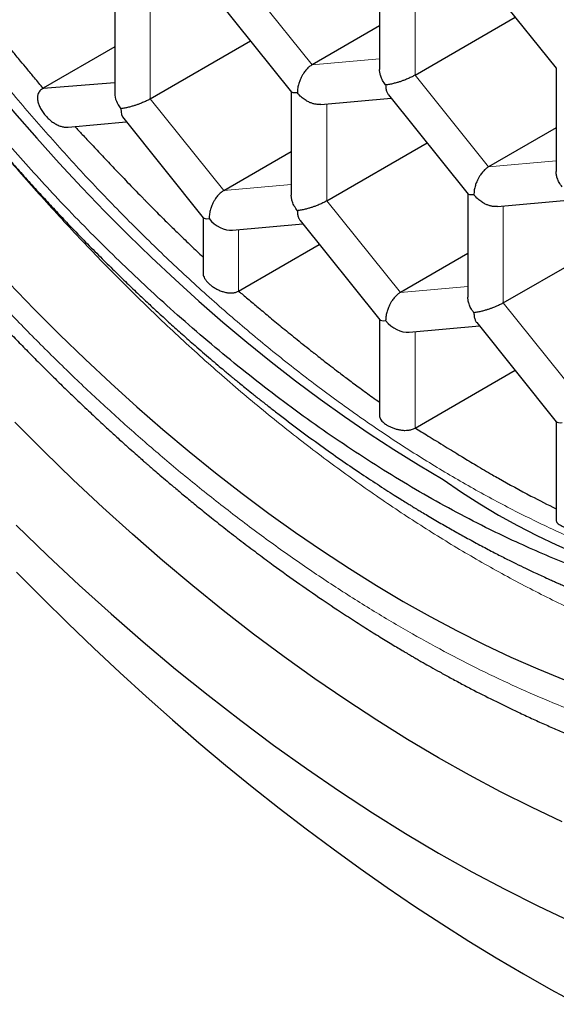
# Model space of a CAD drawing. Units: millimetres. Extents: x 8 to 568, y 12 to 427.
# Drawn here: x 436 to 439, y 93 to 98 of the extents above; entities that cross this region are included whole.
import ezdxf

# ---------------------------------------------------------------- set-up
doc = ezdxf.new("R2010")
doc.units = ezdxf.units.MM

msp = doc.modelspace()

# ---------------------------------------------------------------- linework, layer by layer
at = {"color": 8, "linetype": 'Continuous', "lineweight": 0}
for p, q in [((437.3027, 98.7619), (437.7447, 98.2122)), ((438.3634, 98.7313), (438.3634, 98.1496)), ((436.7724, 98.589), (436.7724, 98.0074)), ((437.7447, 98.2122), (438.15, 98.2484)), ((438.3634, 98.1496), (438.8053, 97.5999)), ((436.7724, 98.0074), (437.2143, 97.4576)), ((437.8331, 97.9767), (437.8331, 97.3951)), ((438.8053, 97.5999), (439.2107, 97.6361)), ((437.2143, 97.4576), (437.6197, 97.4938)), ((437.8331, 97.3951), (438.275, 96.8453)), ((438.8937, 97.3644), (438.8937, 96.7828)), ((437.3027, 96.8536), (437.3027, 97.2221)), ((438.275, 96.8453), (438.6803, 96.8815)), ((438.8937, 96.7828), (439.3357, 96.233)), ((438.3634, 96.0311), (438.3634, 96.6098))]:
    msp.add_line(p, q, dxfattribs=at)
at = {"color": 7, "linetype": 'Continuous', "lineweight": 30}
for p, q in [((438.15, 98.8049), (438.15, 98.1834)), ((438.7339, 98.7856), (439.212, 98.1908)), ((436.559, 98.6626), (436.559, 98.0411)), ((437.1431, 98.6432), (437.6211, 98.0486)), ((438.3634, 98.1496), (438.9657, 98.4973)), ((438.15, 98.4462), (437.7447, 98.2122)), ((436.7724, 98.0074), (437.3747, 98.3551)), ((436.559, 98.3188), (436.1296, 98.0708)), ((439.2107, 98.1925), (439.2107, 97.5711)), ((436.1296, 98.0708), (436.559, 98.1064)), ((437.6197, 98.0503), (437.6197, 97.4288)), ((437.7972, 97.9735), (438.2195, 98.0113)), ((438.2036, 98.031), (438.6817, 97.4363)), ((436.6127, 97.8887), (437.0908, 97.2939)), ((436.2785, 97.8377), (436.6285, 97.869)), ((439.2107, 97.8338), (438.8053, 97.5999)), ((437.8331, 97.3951), (438.4353, 97.7427)), ((437.2143, 97.4576), (437.6197, 97.6916)), ((438.6803, 97.438), (438.6803, 96.8165)), ((438.8579, 97.3612), (439.2802, 97.399)), ((437.0893, 97.2957), (437.0893, 96.9623)), ((437.267, 97.2189), (437.6892, 97.2567)), ((437.6733, 97.2765), (438.1515, 96.6816)), ((437.3027, 96.8537), (437.788, 97.1338)), ((438.8937, 96.7828), (439.496, 97.1304)), ((438.6803, 97.0793), (438.275, 96.8453)), ((438.15, 96.6834), (438.15, 96.1056)), ((438.3276, 96.6066), (438.7498, 96.6444)), ((438.7339, 96.6642), (439.2121, 96.0693)), ((438.3634, 96.0315), (438.9639, 96.3781)), ((439.2107, 96.0711), (439.2107, 95.4801))]:
    msp.add_line(p, q, dxfattribs=at)
at = {"color": 7, "linetype": 'Continuous', "lineweight": 30, "flags": 128}
for points in [[(435.4427, 98.5635), (435.5683, 98.3994), (435.696, 98.238), (435.8256, 98.0794), (435.957, 97.9236), (436.0903, 97.7708), (436.2252, 97.6211), (436.3617, 97.4746), (436.4997, 97.3314), (436.639, 97.1915), (436.7797, 97.0552), (436.9216, 96.9224), (437.0646, 96.7933), (437.2085, 96.668), (437.3534, 96.5465), (437.4991, 96.4289), (437.6455, 96.3153), (437.7926, 96.2058), (437.9401, 96.1005), (438.088, 95.9994), (438.2362, 95.9026), (438.3847, 95.8102), (438.5332, 95.7222)], [(435.9249, 96.9021), (436.0754, 96.7459), (436.2274, 96.5934), (436.3807, 96.4448), (436.5354, 96.3), (436.6913, 96.1592), (436.8483, 96.0226), (437.0063, 95.8901), (437.1652, 95.7619), (437.3248, 95.638), (437.4851, 95.5187), (437.6459, 95.4038), (437.8072, 95.2936), (437.9689, 95.1881), (438.1307, 95.0873), (438.2927, 94.9913), (438.4546, 94.9003), (438.6165, 94.8142), (438.7781, 94.7331), (438.9394, 94.6571), (439.1003, 94.5862), (439.2606, 94.5205)], [(439.2476, 93.6684), (439.0624, 93.7557), (438.8767, 93.8488), (438.6908, 93.9477), (438.5048, 94.0523), (438.3188, 94.1625), (438.1329, 94.2782), (437.9472, 94.3995), (437.762, 94.5261), (437.5772, 94.658), (437.3931, 94.7951), (437.2098, 94.9373), (437.0273, 95.0846), (436.8458, 95.2367), (436.6655, 95.3937), (436.4865, 95.5554), (436.3088, 95.7217), (436.1326, 95.8924), (435.9581, 96.0675)], [(435.9674, 95.449), (436.1558, 95.2664), (436.3459, 95.0885), (436.5374, 94.9156), (436.7303, 94.7476), (436.9244, 94.5849), (437.1196, 94.4274), (437.3157, 94.2752), (437.5126, 94.1286), (437.7102, 93.9875), (437.9084, 93.8521), (438.107, 93.7224), (438.3058, 93.5986), (438.5048, 93.4807), (438.7038, 93.3688), (438.9026, 93.2631), (439.1012, 93.1635), (439.2994, 93.0701)], [(435.9687, 95.1666), (436.1223, 95.0116), (436.277, 94.8595), (436.4327, 94.7102), (436.5894, 94.5639), (436.747, 94.4205), (436.9055, 94.2802), (437.0647, 94.1429), (437.2247, 94.0088), (437.3853, 93.8779), (437.5465, 93.7503), (437.7083, 93.6259), (437.8706, 93.5049), (438.0333, 93.3872), (438.1964, 93.273), (438.3598, 93.1622), (438.5234, 93.055), (438.6872, 92.9513), (438.8511, 92.8511), (439.0151, 92.7546), (439.1791, 92.6618), (439.343, 92.5726)]]:
    msp.add_lwpolyline(points, dxfattribs=at)
at = {"color": 7, "linetype": 'Continuous', "lineweight": 30}
msp.add_arc((440.8956, 99.0387), 4.0719, 234.5373, 292.81376, dxfattribs=at)
for centre, major_axis, ratio, start_param, end_param in [((436.684, 97.9995), (0.1054, -0.0964), 0.697875, 3.709669, 4.495068), ((436.684, 97.9995), (0.0531, 0.1249), 0.565758, 2.21559, 2.847554), ((437.2143, 97.3397), (0.1246, 0.0439), 0.218312, 3.21831, 3.850273), ((437.2143, 97.3397), (0.1054, -0.0964), 0.697875, 4.495068, 5.715109), ((438.275, 96.7274), (0.1246, 0.0439), 0.218312, 3.21831, 3.850273), ((438.275, 96.7274), (0.1054, -0.0964), 0.697875, 4.495068, 5.715109), ((439.3357, 96.1151), (0.1246, 0.0439), 0.218312, 3.21831, 3.850273)]:
    msp.add_ellipse(centre, major_axis=major_axis, ratio=ratio, start_param=start_param, end_param=end_param, dxfattribs=at)
for points, knots in [([(431.8469, 105.9527), (431.8473, 105.893), (431.8481, 105.7769), (431.8533, 105.6051), (431.8611, 105.4416), (431.871, 105.2864), (431.8825, 105.1408), (431.8951, 105.0047), (431.9084, 104.8784), (431.9222, 104.7611), (431.9356, 104.6563), (431.9483, 104.5635), (431.9601, 104.4823), (431.9713, 104.4085), (431.982, 104.3407), (431.9926, 104.2766), (432.0033, 104.2136), (432.0142, 104.1511), (432.0305, 104.0611), (432.0528, 103.9443), (432.0818, 103.8011), (432.1125, 103.6586), (432.1457, 103.5129), (432.1824, 103.36), (432.2228, 103.2009), (432.2669, 103.0357), (432.315, 102.8647), (432.368, 102.6857), (432.4258, 102.4998), (432.4877, 102.3104), (432.5525, 102.1212), (432.6193, 101.9345), (432.7008, 101.7162), (432.7984, 101.4677), (432.9137, 101.1907), (433.0323, 100.9208), (433.155, 100.6553), (433.2826, 100.3923), (433.4158, 100.1303), (433.554, 99.8703), (433.6972, 99.6128), (433.8443, 99.3594), (433.9954, 99.1099), (434.1508, 98.8635), (434.3118, 98.6183), (434.4703, 98.3867), (434.6251, 98.1686), (434.7756, 97.9638), (434.9303, 97.7606), (435.0897, 97.5582), (435.2547, 97.3561), (435.4191, 97.162), (435.5824, 96.9759), (435.744, 96.7978), (435.8762, 96.657), (435.9771, 96.5523), (436.0449, 96.4829), (436.1134, 96.4138), (436.1825, 96.3451), (436.2505, 96.2786), (436.3232, 96.2084), (436.3979, 96.1374), (436.4731, 96.0672), (436.5398, 96.0058), (436.598, 95.9531), (436.6475, 95.9087), (436.6883, 95.8726), (436.7188, 95.8457), (436.7401, 95.8271), (436.7565, 95.8128), (436.7747, 95.7971), (436.7998, 95.7754), (436.8337, 95.7463), (436.8768, 95.7095), (436.9283, 95.6662), (436.9879, 95.6165), (437.0557, 95.5608), (437.132, 95.4992), (437.2167, 95.432), (437.3069, 95.362), (437.3991, 95.292), (437.5138, 95.2068), (437.6488, 95.1097), (437.8023, 95.0036), (437.9183, 94.9265), (437.9984, 94.8746), (438.0446, 94.8451), (438.0891, 94.817), (438.1319, 94.7903), (438.1732, 94.7649), (438.2128, 94.7408), (438.2501, 94.7183), (438.2817, 94.6995), (438.3056, 94.6853), (438.321, 94.6762), (438.3332, 94.6691), (438.3464, 94.6614), (438.364, 94.6512), (438.3866, 94.6381), (438.4183, 94.62), (438.4604, 94.5961), (438.5144, 94.5659), (438.577, 94.5316), (438.6452, 94.495), (438.7377, 94.4465), (438.8502, 94.3896), (438.9657, 94.3338), (439.0622, 94.289), (439.1405, 94.2538), (439.2166, 94.2206), (439.2837, 94.1921), (439.3403, 94.1688), (439.3851, 94.1507), (439.4233, 94.1356), (439.4581, 94.122), (439.4926, 94.1087), (439.5311, 94.0942), (439.5751, 94.0779), (439.6262, 94.0594), (439.6848, 94.0387), (439.7445, 94.0184), (439.803, 93.9991), (439.8579, 93.9816), (439.9134, 93.9644), (439.9695, 93.9476), (440.0262, 93.9313), (440.0827, 93.9155), (440.1311, 93.9026), (440.1692, 93.8927), (440.1954, 93.8861), (440.2159, 93.881), (440.2319, 93.8771), (440.2459, 93.8736), (440.2604, 93.8702), (440.2765, 93.8663), (440.3039, 93.8599), (440.3452, 93.8505), (440.4027, 93.838), (440.4691, 93.8243), (440.5439, 93.81), (440.6266, 93.7955), (440.706, 93.7829), (440.7806, 93.7722), (440.8489, 93.7634), (440.9194, 93.7553), (440.9892, 93.7484), (441.0614, 93.7423), (441.1335, 93.7373), (441.2046, 93.7336), (441.2855, 93.7305), (441.3793, 93.7288), (441.4895, 93.7295), (441.5843, 93.7326), (441.6638, 93.7369), (441.7281, 93.7413), (441.794, 93.747), (441.8602, 93.7538), (441.9175, 93.7606), (441.9646, 93.7669), (442.002, 93.7723), (442.039, 93.778), (442.078, 93.7843), (442.1207, 93.7918), (442.1691, 93.8008), (442.2205, 93.8112), (442.273, 93.8226), (442.3228, 93.8341), (442.3697, 93.8457), (442.4124, 93.8568), (442.4503, 93.8671), (442.483, 93.8764), (442.5113, 93.8847), (442.5384, 93.8929), (442.5674, 93.9019), (442.6012, 93.9127), (442.64, 93.9256), (442.6843, 93.941), (442.7276, 93.9567), (442.7687, 93.9722), (442.805, 93.9863), (442.8394, 94.0002), (442.8695, 94.0127), (442.8945, 94.0234), (442.917, 94.0332), (442.9404, 94.0435), (442.9683, 94.0561), (443.0012, 94.0714), (443.0386, 94.0894), (443.0922, 94.1159), (443.1626, 94.1523), (443.2213, 94.1854), (443.2504, 94.2018)], [0, 0, 0, 0, 0.0099086, 0.0192952, 0.0281596, 0.0365014, 0.0443208, 0.051492, 0.0581593, 0.0643229, 0.069983, 0.0746112, 0.0788383, 0.0826644, 0.0860955, 0.0893728, 0.0926211, 0.0958404, 0.0990307, 0.1065101, 0.1138253, 0.1209771, 0.128292, 0.1360423, 0.1442277, 0.1524469, 0.1610623, 0.1700738, 0.1794812, 0.1891055, 0.1986133, 0.2079973, 0.2172577, 0.2315597, 0.2455573, 0.259251, 0.2726477, 0.2861906, 0.2997327, 0.3132744, 0.3268158, 0.3403574, 0.3536578, 0.3670387, 0.3805611, 0.3942252, 0.4059305, 0.4177381, 0.4296482, 0.4416681, 0.4539282, 0.4664773, 0.4777598, 0.4892667, 0.500998, 0.5056684, 0.5103734, 0.5151132, 0.5198877, 0.5246317, 0.5290923, 0.5347734, 0.539859, 0.5443492, 0.5482439, 0.5515428, 0.5542461, 0.5563538, 0.557571, 0.558443, 0.5595146, 0.5611239, 0.5633875, 0.5662426, 0.5696892, 0.5736152, 0.5781027, 0.5831515, 0.5887618, 0.5948852, 0.6009938, 0.6069433, 0.6174376, 0.6273982, 0.6368258, 0.6398959, 0.6428609, 0.6457201, 0.6484734, 0.6511208, 0.6536623, 0.6560979, 0.6582994, 0.6597367, 0.6606863, 0.6612765, 0.6620776, 0.6632159, 0.6646604, 0.6664111, 0.6692919, 0.6727424, 0.6767628, 0.6812872, 0.6858271, 0.6945013, 0.7028525, 0.7079988, 0.7130141, 0.7178985, 0.7226109, 0.7259139, 0.7287916, 0.7312438, 0.7332703, 0.7354982, 0.7378941, 0.7406955, 0.7439816, 0.7477526, 0.7520086, 0.7555189, 0.75907, 0.762662, 0.7662949, 0.7699687, 0.7736834, 0.777317, 0.779411, 0.7811251, 0.7824593, 0.7834141, 0.7842556, 0.7852017, 0.7862525, 0.7874078, 0.7905797, 0.7943451, 0.7987042, 0.8036413, 0.809105, 0.815092, 0.8194095, 0.8239637, 0.8287546, 0.83356, 0.8380193, 0.8433462, 0.8481617, 0.8524733, 0.8598446, 0.8674126, 0.8752136, 0.8795801, 0.8840841, 0.8887272, 0.8935008, 0.8980898, 0.9009095, 0.9035826, 0.9061299, 0.9088961, 0.9120042, 0.9154117, 0.919434, 0.9232851, 0.926965, 0.9304737, 0.9337129, 0.9365323, 0.9389926, 0.941094, 0.9429519, 0.9451464, 0.9477159, 0.9506746, 0.9540853, 0.9579555, 0.9607385, 0.9637096, 0.9664934, 0.9688908, 0.9709019, 0.9725268, 0.9744067, 0.9767239, 0.9794803, 0.9826758, 0.9862119, 0.993145, 1, 1, 1, 1]), ([(432.6242, 105.673), (432.6243, 105.6513), (432.6244, 105.6112), (432.6251, 105.5556), (432.6259, 105.5098), (432.6267, 105.4736), (432.6274, 105.4471), (432.628, 105.4275), (432.6286, 105.4064), (432.6296, 105.3781), (432.631, 105.3398), (432.633, 105.2939), (432.6355, 105.2404), (432.6388, 105.181), (432.6426, 105.1188), (432.647, 105.0552), (432.6545, 104.9562), (432.6667, 104.8191), (432.6817, 104.679), (432.6947, 104.5708), (432.7039, 104.4992), (432.7131, 104.4317), (432.7217, 104.3711), (432.7294, 104.3187), (432.7361, 104.2746), (432.7417, 104.2391), (432.746, 104.2124), (432.7489, 104.1944), (432.7512, 104.1799), (432.7539, 104.164), (432.7576, 104.1414), (432.7624, 104.1134), (432.7678, 104.0816), (432.7763, 104.0331), (432.7884, 103.9664), (432.8049, 103.8793), (432.8235, 103.7852), (432.8438, 103.6874), (432.8725, 103.5554), (432.9099, 103.3932), (432.9575, 103.2025), (433.0063, 103.0195), (433.0563, 102.843), (433.1077, 102.6712), (433.1609, 102.5024), (433.2135, 102.3431), (433.2652, 102.1933), (433.3053, 102.0809), (433.3354, 101.9987), (433.354, 101.9487), (433.3706, 101.9046), (433.3846, 101.8677), (433.3959, 101.8381), (433.4045, 101.8157), (433.4114, 101.798), (433.4177, 101.7816), (433.4249, 101.7632), (433.4332, 101.742), (433.446, 101.7094), (433.4644, 101.6631), (433.4895, 101.6008), (433.5188, 101.529), (433.5526, 101.4476), (433.5912, 101.3567), (433.6337, 101.2585), (433.6801, 101.1534), (433.7306, 101.0419), (433.7861, 100.9221), (433.8469, 100.7943), (433.916, 100.6527), (433.9937, 100.4983), (434.0783, 100.3353), (434.165, 100.1736), (434.2516, 100.0166), (434.338, 99.8647), (434.424, 99.7177), (434.5093, 99.5756), (434.6053, 99.4198), (434.7117, 99.2522), (434.8282, 99.0747), (434.942, 98.9067), (435.0362, 98.7718), (435.1109, 98.6672), (435.1666, 98.5903), (435.2213, 98.516), (435.2748, 98.4442), (435.326, 98.3763), (435.3764, 98.3104), (435.4242, 98.2486), (435.4685, 98.1921), (435.5057, 98.1451), (435.5357, 98.1075), (435.5576, 98.0802), (435.5742, 98.0596), (435.5893, 98.0409), (435.6081, 98.0178), (435.6319, 97.9887), (435.6612, 97.953), (435.6973, 97.9093), (435.7407, 97.8574), (435.7919, 97.7969), (435.8499, 97.7292), (435.9149, 97.6544), (435.986, 97.5739), (436.0604, 97.4912), (436.1349, 97.4098), (436.2071, 97.3322), (436.286, 97.249), (436.3706, 97.1614), (436.4599, 97.0709), (436.5435, 96.9879), (436.6213, 96.9121), (436.6931, 96.8434), (436.7598, 96.7806), (436.8251, 96.7201), (436.8927, 96.6584), (436.9654, 96.5932), (437.0307, 96.5357), (437.0874, 96.4865), (437.1328, 96.4475), (437.1755, 96.4113), (437.2105, 96.382), (437.237, 96.3598), (437.2561, 96.344), (437.2712, 96.3315), (437.288, 96.3178), (437.3108, 96.2991), (437.3434, 96.2726), (437.3847, 96.2393), (437.433, 96.2009), (437.4852, 96.1599), (437.5633, 96.0994), (437.6671, 96.0208), (437.7927, 95.9291), (437.9135, 95.8438), (438.0268, 95.7665), (438.1346, 95.6951), (438.2176, 95.6419), (438.275, 95.6058), (438.3065, 95.5862), (438.3281, 95.573), (438.3419, 95.5645), (438.3519, 95.5584), (438.3648, 95.5506), (438.3822, 95.54), (438.4072, 95.5249), (438.4399, 95.5054), (438.4785, 95.4827), (438.5182, 95.4596), (438.5571, 95.4373), (438.5949, 95.4159), (438.6316, 95.3953), (438.6841, 95.3663), (438.7505, 95.3303), (438.829, 95.289), (438.9011, 95.2522), (438.9667, 95.2195), (439.024, 95.1916), (439.0732, 95.1682), (439.1148, 95.1487), (439.1505, 95.1323), (439.1806, 95.1186), (439.2049, 95.1077), (439.2282, 95.0973), (439.2551, 95.0855), (439.2901, 95.0703), (439.3309, 95.0528), (439.375, 95.0344), (439.4226, 95.0149), (439.473, 94.9947), (439.5263, 94.9739), (439.5793, 94.9538), (439.6306, 94.9348), (439.6753, 94.9187), (439.7123, 94.9057), (439.7419, 94.8955), (439.7676, 94.8867), (439.7905, 94.879), (439.8146, 94.8711), (439.8436, 94.8616), (439.8803, 94.8498), (439.923, 94.8365), (439.9684, 94.8228), (440.0134, 94.8096), (440.0584, 94.7968), (440.1032, 94.7845), (440.1467, 94.7729), (440.1853, 94.7629), (440.2172, 94.7549), (440.2439, 94.7484), (440.2687, 94.7424), (440.2961, 94.736), (440.3281, 94.7287), (440.3646, 94.7206), (440.4053, 94.7119), (440.4486, 94.7031), (440.5201, 94.6891), (440.6168, 94.672), (440.7366, 94.654), (440.8514, 94.6396), (440.9621, 94.6285), (441.0719, 94.6202), (441.1846, 94.6146), (441.3002, 94.6119), (441.4004, 94.6124), (441.4806, 94.6147), (441.5391, 94.6172), (441.5937, 94.6204), (441.6492, 94.6243), (441.7097, 94.6295), (441.7672, 94.6354), (441.8192, 94.6416), (441.8624, 94.6472), (441.9024, 94.6529), (441.9384, 94.6584), (441.9766, 94.6646), (442.0207, 94.6723), (442.065, 94.6805), (442.0947, 94.6867), (442.1064, 94.6891)], [0, 0, 0, 0, 0.004303, 0.007955, 0.010956, 0.013306, 0.01507, 0.016149, 0.017128, 0.0192, 0.021686, 0.024586, 0.028152, 0.032069, 0.036074, 0.040159, 0.044322, 0.055075, 0.066321, 0.070874, 0.075491, 0.079779, 0.08354, 0.086829, 0.089573, 0.091773, 0.093428, 0.094539, 0.095133, 0.096115, 0.097513, 0.099318, 0.101321, 0.10343, 0.108309, 0.113677, 0.119534, 0.125666, 0.131691, 0.143778, 0.15538, 0.166496, 0.177128, 0.187474, 0.19769, 0.207776, 0.216371, 0.22487, 0.228183, 0.231297, 0.233967, 0.236193, 0.238006, 0.239355, 0.240276, 0.241222, 0.242339, 0.243628, 0.245083, 0.248283, 0.25207, 0.256445, 0.261408, 0.266958, 0.273095, 0.27942, 0.286267, 0.293637, 0.301528, 0.309941, 0.319948, 0.330354, 0.340541, 0.350477, 0.360165, 0.369603, 0.378791, 0.387731, 0.400042, 0.411848, 0.423147, 0.43394, 0.439392, 0.444705, 0.449879, 0.454915, 0.459773, 0.464212, 0.468928, 0.47298, 0.476366, 0.479087, 0.481142, 0.482307, 0.483586, 0.485229, 0.48736, 0.489977, 0.493081, 0.497014, 0.501524, 0.506612, 0.512278, 0.518521, 0.525087, 0.531475, 0.537609, 0.543489, 0.551449, 0.55889, 0.565813, 0.572216, 0.578099, 0.583463, 0.588554, 0.594011, 0.599869, 0.606126, 0.609738, 0.613471, 0.617003, 0.619935, 0.621817, 0.623328, 0.624467, 0.625425, 0.627302, 0.629875, 0.633145, 0.637093, 0.641264, 0.64546, 0.655456, 0.665597, 0.674738, 0.683524, 0.691831, 0.699659, 0.702637, 0.705058, 0.706911, 0.707587, 0.708233, 0.709206, 0.710542, 0.712241, 0.714935, 0.71803, 0.721068, 0.724028, 0.726909, 0.729712, 0.732436, 0.738903, 0.744879, 0.750363, 0.755354, 0.759828, 0.763426, 0.766585, 0.769306, 0.771588, 0.773433, 0.774856, 0.776896, 0.779555, 0.782804, 0.786199, 0.789587, 0.793642, 0.797687, 0.801722, 0.805729, 0.809387, 0.81193, 0.814181, 0.81614, 0.817806, 0.819411, 0.821639, 0.824433, 0.827794, 0.831395, 0.834826, 0.838087, 0.84171, 0.845091, 0.848073, 0.850586, 0.852433, 0.854192, 0.856295, 0.858747, 0.861549, 0.864701, 0.868127, 0.871545, 0.881224, 0.890537, 0.899402, 0.908007, 0.916472, 0.925243, 0.934619, 0.943928, 0.949207, 0.953895, 0.958043, 0.962433, 0.967282, 0.972708, 0.976522, 0.98013, 0.983489, 0.98661, 0.989449, 0.992996, 0.997253, 1, 1, 1, 1]), ([(444.0733, 98.9215), (444.0729, 98.8611), (444.072, 98.7404), (444.0652, 98.5625), (444.0543, 98.387), (444.0394, 98.2194), (444.0211, 98.0597), (443.9981, 97.8962), (443.9688, 97.7248), (443.9322, 97.5463), (443.8902, 97.3721), (443.8417, 97.1985), (443.7864, 97.0263), (443.7238, 96.8558), (443.6552, 96.691), (443.5795, 96.5299), (443.4966, 96.3731), (443.412, 96.2309), (443.3283, 96.1041), (443.2466, 95.9912), (443.161, 95.8832), (443.0757, 95.7852), (442.9915, 95.6963), (442.9089, 95.616), (442.8237, 95.5395), (442.7395, 95.47), (442.6569, 95.4071), (442.5763, 95.3502), (442.4937, 95.2964), (442.41, 95.246), (442.3251, 95.1991), (442.2139, 95.1428), (442.0735, 95.0806), (441.9176, 95.0237), (441.7744, 94.9804), (441.6454, 94.9478), (441.5135, 94.9209), (441.3789, 94.8996), (441.2415, 94.8841), (441.1111, 94.875), (440.9883, 94.8712), (440.8735, 94.8713), (440.7572, 94.8753), (440.63, 94.8836), (440.4914, 94.8975), (440.3412, 94.9182), (440.1892, 94.9448), (440.0375, 94.9769), (439.8865, 95.0141), (439.7361, 95.0563), (439.5845, 95.1038), (439.4298, 95.1575), (439.272, 95.2175), (439.1112, 95.2841), (438.9497, 95.3565), (438.7755, 95.4403), (438.589, 95.5369), (438.3923, 95.6469), (438.1974, 95.7635), (438.0045, 95.8866), (437.8117, 96.0172), (437.622, 96.1533), (437.4359, 96.2941), (437.2534, 96.4393), (437.0718, 96.591), (436.8997, 96.7416), (436.7373, 96.8899), (436.5843, 97.0351), (436.4326, 97.1846), (436.2885, 97.3319), (436.1523, 97.4761), (436.0235, 97.6167), (435.8961, 97.7603), (435.7765, 97.8994), (435.6645, 98.0334), (435.5599, 98.1619), (435.4565, 98.2923), (435.3242, 98.4635), (435.1833, 98.6529), (435.0347, 98.8613), (434.9065, 99.0475), (434.781, 99.2364), (434.6642, 99.4187), (434.5557, 99.5939), (434.4551, 99.7614), (434.3568, 99.9306), (434.265, 100.0938), (434.1794, 100.2507), (434.0998, 100.4012), (434.022, 100.5525), (433.9468, 100.7034), (433.8742, 100.8538), (433.788, 101.0378), (433.6896, 101.2572), (433.5827, 101.5096), (433.4824, 101.7605), (433.3887, 102.0097), (433.3007, 102.2596), (433.2197, 102.5062), (433.1455, 102.7488), (433.078, 102.9877), (433.0161, 103.2261), (432.9614, 103.4576), (432.9134, 103.6819), (432.8722, 103.8964), (432.8364, 104.1071), (432.8057, 104.314), (432.7798, 104.5193), (432.7591, 104.7193), (432.7434, 104.9136), (432.7324, 105.1023), (432.7255, 105.2892), (432.7246, 105.4118), (432.7242, 105.4731)], [0, 0, 0, 0, 0.008832, 0.017663, 0.026522, 0.035381, 0.043454, 0.051533, 0.061429, 0.071326, 0.081262, 0.091197, 0.101813, 0.112429, 0.123092, 0.133756, 0.144877, 0.156013, 0.165024, 0.174035, 0.183075, 0.192115, 0.199862, 0.20761, 0.215375, 0.223141, 0.229897, 0.236654, 0.243422, 0.250191, 0.256795, 0.263402, 0.275856, 0.28833, 0.29724, 0.306152, 0.315062, 0.324035, 0.333011, 0.341984, 0.349178, 0.356372, 0.363581, 0.370789, 0.379796, 0.388802, 0.397837, 0.406873, 0.415572, 0.424272, 0.432998, 0.441724, 0.450822, 0.459921, 0.469049, 0.478178, 0.489317, 0.500469, 0.511289, 0.522109, 0.53298, 0.54385, 0.554256, 0.564663, 0.575113, 0.585564, 0.594571, 0.603577, 0.612612, 0.621648, 0.62955, 0.637452, 0.645373, 0.653295, 0.660026, 0.666758, 0.673501, 0.680245, 0.692953, 0.701964, 0.710975, 0.720015, 0.729055, 0.736802, 0.74455, 0.752315, 0.760081, 0.766837, 0.773594, 0.780363, 0.787131, 0.793735, 0.800342, 0.811481, 0.822633, 0.833453, 0.844274, 0.855144, 0.866015, 0.876421, 0.886827, 0.897278, 0.907728, 0.917378, 0.927036, 0.936374, 0.945713, 0.955083, 0.964454, 0.973327, 0.982199, 0.9911, 1, 1, 1, 1]), ([(436.1296, 98.0708), (436.112, 98.0916), (436.0793, 98.1304), (436.0341, 98.1849), (435.9974, 98.2294), (435.9686, 98.2647), (435.9512, 98.2862), (435.9412, 98.2984), (435.9373, 98.3033), (435.9336, 98.3079), (435.9301, 98.3121), (435.9269, 98.3161), (435.9239, 98.3198), (435.9008, 98.3483), (435.8601, 98.3986), (435.8041, 98.4677), (435.7557, 98.5269), (435.7254, 98.5628), (435.7117, 98.5791)], [0, 0, 0, 0, 0.12497, 0.233278, 0.324926, 0.389035, 0.441388, 0.451525, 0.46107, 0.470022, 0.478381, 0.486148, 0.493323, 0.499905, 0.653604, 0.78817, 0.903625, 1, 1, 1, 1]), ([(437.7447, 98.2122), (437.7391, 98.2085), (437.7275, 98.201), (437.7106, 98.1843), (437.6984, 98.1686), (437.6903, 98.156), (437.6855, 98.1479), (437.6794, 98.1365), (437.6719, 98.1203), (437.6639, 98.0978), (437.6575, 98.0709), (437.6567, 98.0529), (437.6563, 98.0433)], [0, 0, 0, 0, 0.1122439, 0.230163, 0.3550216, 0.3984477, 0.4428005, 0.4881127, 0.5816829, 0.698115, 0.8375343, 1, 1, 1, 1]), ([(438.1866, 98.0907), (438.1801, 98.0997), (438.168, 98.1165), (438.1585, 98.1386), (438.1539, 98.1541), (438.1516, 98.1642), (438.1506, 98.1732), (438.1498, 98.1795), (438.1502, 98.1827), (438.1503, 98.1834)], [0, 0, 0, 0, 0.310618, 0.577199, 0.694109, 0.800038, 0.895026, 0.979127, 1, 1, 1, 1]), ([(438.3634, 98.1496), (438.3574, 98.1464), (438.3452, 98.1397), (438.3231, 98.1296), (438.3044, 98.1219), (438.2905, 98.1167), (438.2818, 98.1136), (438.2699, 98.1095), (438.2534, 98.1045), (438.2319, 98.0988), (438.2081, 98.0934), (438.1941, 98.0916), (438.1866, 98.0907)], [0, 0, 0, 0, 0.112758, 0.230634, 0.354878, 0.397971, 0.441928, 0.486781, 0.580522, 0.697232, 0.837038, 1, 1, 1, 1]), ([(436.13, 98.0706), (436.126, 98.0685), (436.1179, 98.0642), (436.1085, 98.0556), (436.1014, 98.0455), (436.0973, 98.0357), (436.0951, 98.0265), (436.0939, 98.0154), (436.0944, 98.0032), (436.0969, 97.9898), (436.1002, 97.9784), (436.1045, 97.9668), (436.11, 97.955), (436.1164, 97.9432), (436.1239, 97.9314), (436.1324, 97.9197), (436.1413, 97.9087), (436.1504, 97.8987), (436.1596, 97.8896), (436.1694, 97.8807), (436.1797, 97.8724), (436.1905, 97.8647), (436.2016, 97.8578), (436.2133, 97.8515), (436.2246, 97.8465), (436.2354, 97.8427), (436.2457, 97.84), (436.256, 97.8382), (436.2671, 97.837), (436.2744, 97.8377), (436.2784, 97.838)], [0, 0, 0, 0, 0.041359, 0.084119, 0.125449, 0.167833, 0.195883, 0.224151, 0.282027, 0.318393, 0.35503, 0.392454, 0.430125, 0.46807, 0.50626, 0.545247, 0.584521, 0.61707, 0.649815, 0.683221, 0.71688, 0.749439, 0.782279, 0.816083, 0.850256, 0.878211, 0.906398, 0.935347, 0.96457, 1, 1, 1, 1]), ([(437.6563, 98.0433), (437.6497, 98.043), (437.6375, 98.0424), (437.628, 98.0444), (437.6234, 98.0466), (437.6217, 98.0478), (437.6212, 98.0486), (437.6212, 98.0486)], [0, 0, 0, 0, 0.382822, 0.711372, 0.855458, 0.986011, 1, 1, 1, 1]), ([(438.1866, 98.0907), (438.1871, 98.0816), (438.1879, 98.0647), (438.1934, 98.0478), (438.1989, 98.0376), (438.2018, 98.0331), (438.2035, 98.0312), (438.2036, 98.031)], [0, 0, 0, 0, 0.38446, 0.714322, 0.858945, 0.989954, 1, 1, 1, 1]), ([(436.7724, 98.0074), (436.7664, 98.0041), (436.7543, 97.9974), (436.7321, 97.9873), (436.7135, 97.9797), (436.6995, 97.9744), (436.6908, 97.9713), (436.6789, 97.9672), (436.6624, 97.9622), (436.6409, 97.9566), (436.6171, 97.9512), (436.6031, 97.9494), (436.5956, 97.9484)], [0, 0, 0, 0, 0.112758, 0.230634, 0.354878, 0.397971, 0.441928, 0.486781, 0.580522, 0.697232, 0.837038, 1, 1, 1, 1]), ([(437.7972, 97.974), (437.7958, 97.9737), (437.7869, 97.9722), (437.7741, 97.9737), (437.7602, 97.9761), (437.7515, 97.9783), (437.7396, 97.982), (437.7232, 97.9889), (437.7018, 98.0013), (437.6779, 98.0191), (437.6638, 98.0348), (437.6563, 98.0433)], [0, 0, 0, 0, 0.028079, 0.185033, 0.239472, 0.295001, 0.351663, 0.470083, 0.61752, 0.794134, 1, 1, 1, 1]), ([(436.3192, 97.8413), (436.3339, 97.8257), (436.3678, 97.7895), (436.423, 97.7306), (436.4872, 97.6624), (436.5583, 97.5873), (436.6364, 97.5058), (436.6922, 97.4483), (436.7233, 97.4166), (436.7273, 97.4125), (436.7316, 97.4081), (436.7361, 97.4035), (436.7409, 97.3987), (436.7459, 97.3936), (436.7604, 97.3788), (436.7853, 97.3536), (436.8225, 97.3162), (436.8671, 97.2719), (436.9207, 97.2192), (436.984, 97.1578), (437.0411, 97.1032), (437.0772, 97.0695), (437.0893, 97.0581)], [0, 0, 0, 0, 0.0573687, 0.1324107, 0.216502, 0.3096453, 0.4118426, 0.5230953, 0.5280206, 0.5332659, 0.5388312, 0.5447167, 0.5509222, 0.5574478, 0.5642935, 0.607666, 0.6545732, 0.709199, 0.780643, 0.862054, 0.9534322, 1, 1, 1, 1]), ([(438.8053, 97.5999), (438.7997, 97.5962), (438.7881, 97.5887), (438.7712, 97.572), (438.7591, 97.5563), (438.751, 97.5438), (438.7463, 97.5358), (438.7402, 97.5244), (438.7326, 97.5082), (438.7246, 97.4857), (438.7182, 97.4587), (438.7174, 97.4407), (438.7169, 97.431)], [0, 0, 0, 0, 0.112758, 0.230634, 0.354878, 0.397971, 0.441928, 0.486781, 0.580522, 0.697232, 0.837038, 1, 1, 1, 1]), ([(439.2473, 97.4784), (439.2407, 97.4874), (439.2286, 97.5042), (439.2192, 97.5263), (439.2145, 97.5418), (439.2123, 97.5519), (439.2112, 97.5609), (439.2105, 97.5672), (439.2109, 97.5704), (439.2109, 97.571)], [0, 0, 0, 0, 0.310618, 0.577199, 0.694109, 0.800038, 0.895026, 0.979127, 1, 1, 1, 1]), ([(437.2143, 97.4576), (437.2087, 97.4539), (437.1972, 97.4465), (437.1803, 97.4298), (437.168, 97.414), (437.1599, 97.4015), (437.1552, 97.3934), (437.1491, 97.382), (437.1415, 97.3657), (437.1335, 97.3432), (437.1272, 97.3163), (437.1264, 97.2984), (437.126, 97.2887)], [0, 0, 0, 0, 0.112244, 0.230163, 0.355022, 0.398448, 0.4428, 0.488113, 0.581683, 0.698115, 0.837534, 1, 1, 1, 1]), ([(437.6563, 97.3361), (437.6498, 97.3452), (437.6376, 97.362), (437.6282, 97.384), (437.6235, 97.3995), (437.6213, 97.4096), (437.6202, 97.4186), (437.6195, 97.425), (437.6199, 97.4282), (437.6199, 97.4288)], [0, 0, 0, 0, 0.3106176, 0.5771991, 0.6941088, 0.8000385, 0.8950265, 0.9791271, 1, 1, 1, 1]), ([(438.7169, 97.431), (438.7104, 97.4307), (438.6982, 97.4301), (438.6886, 97.4321), (438.6841, 97.4343), (438.6823, 97.4355), (438.6819, 97.4363), (438.6818, 97.4363)], [0, 0, 0, 0, 0.382822, 0.711372, 0.855458, 0.986011, 1, 1, 1, 1]), ([(438.8578, 97.3617), (438.8565, 97.3614), (438.8476, 97.3599), (438.8348, 97.3613), (438.8209, 97.3638), (438.8122, 97.366), (438.8002, 97.3697), (438.7838, 97.3766), (438.7624, 97.3889), (438.7385, 97.4068), (438.7245, 97.4225), (438.7169, 97.431)], [0, 0, 0, 0, 0.028079, 0.185033, 0.239472, 0.295001, 0.351663, 0.470083, 0.61752, 0.794134, 1, 1, 1, 1]), ([(437.8331, 97.3951), (437.8271, 97.3918), (437.8149, 97.3851), (437.7928, 97.375), (437.7741, 97.3674), (437.7602, 97.3621), (437.7515, 97.359), (437.7396, 97.3549), (437.7231, 97.3499), (437.7016, 97.3443), (437.6778, 97.3389), (437.6638, 97.3371), (437.6563, 97.3361)], [0, 0, 0, 0, 0.112758, 0.230634, 0.354878, 0.397971, 0.441928, 0.486781, 0.580522, 0.697232, 0.837038, 1, 1, 1, 1]), ([(437.6563, 97.3361), (437.6567, 97.327), (437.6576, 97.3101), (437.6631, 97.2933), (437.6686, 97.283), (437.6715, 97.2785), (437.6732, 97.2766), (437.6733, 97.2765)], [0, 0, 0, 0, 0.38446, 0.714322, 0.858945, 0.989954, 1, 1, 1, 1]), ([(437.0895, 96.9623), (437.0897, 96.9583), (437.0901, 96.9499), (437.095, 96.9366), (437.1027, 96.9232), (437.1131, 96.91), (437.1262, 96.8968), (437.1424, 96.8836), (437.1614, 96.8711), (437.182, 96.8603), (437.2036, 96.8516), (437.2261, 96.8453), (437.2482, 96.8423), (437.2693, 96.8428), (437.2877, 96.8464), (437.2981, 96.8513), (437.3027, 96.8536)], [0, 0, 0, 0, 0.062372, 0.129545, 0.198677, 0.262505, 0.327898, 0.402924, 0.480202, 0.555195, 0.63223, 0.709414, 0.789075, 0.861962, 0.93753, 1, 1, 1, 1]), ([(437.3027, 96.8537), (437.3213, 96.8381), (437.361, 96.8049), (437.424, 96.7522), (437.4943, 96.6936), (437.5721, 96.6296), (437.6573, 96.5603), (437.718, 96.5119), (437.7518, 96.4852), (437.7562, 96.4818), (437.7608, 96.4781), (437.7657, 96.4742), (437.7709, 96.4702), (437.7763, 96.4659), (437.7921, 96.4535), (437.8191, 96.4324), (437.8594, 96.4012), (437.9076, 96.3643), (437.9655, 96.3206), (438.0338, 96.2701), (438.0962, 96.2246), (438.1359, 96.1965), (438.15, 96.1865)], [0, 0, 0, 0, 0.0652, 0.139333, 0.222404, 0.314416, 0.415369, 0.525266, 0.530132, 0.535313, 0.54081, 0.546624, 0.552754, 0.5592, 0.565962, 0.608806, 0.65514, 0.709099, 0.77967, 0.860086, 0.950348, 1, 1, 1, 1]), ([(438.275, 96.8453), (438.2694, 96.8416), (438.2579, 96.8341), (438.2409, 96.8174), (438.2287, 96.8017), (438.2206, 96.7891), (438.2158, 96.7811), (438.2097, 96.7697), (438.2022, 96.7534), (438.1942, 96.7309), (438.1879, 96.704), (438.1871, 96.6861), (438.1866, 96.6764)], [0, 0, 0, 0, 0.112244, 0.230163, 0.355022, 0.398448, 0.4428, 0.488113, 0.581683, 0.698115, 0.837534, 1, 1, 1, 1]), ([(438.7169, 96.7238), (438.7104, 96.7329), (438.6983, 96.7497), (438.6889, 96.7717), (438.6842, 96.7872), (438.682, 96.7973), (438.6809, 96.8063), (438.6801, 96.8127), (438.6805, 96.8159), (438.6806, 96.8165)], [0, 0, 0, 0, 0.310618, 0.577199, 0.694109, 0.800038, 0.895026, 0.979127, 1, 1, 1, 1]), ([(438.8937, 96.7828), (438.8878, 96.7795), (438.8756, 96.7728), (438.8534, 96.7627), (438.8348, 96.755), (438.8209, 96.7498), (438.8122, 96.7467), (438.8002, 96.7426), (438.7837, 96.7376), (438.7622, 96.732), (438.7384, 96.7265), (438.7245, 96.7248), (438.7169, 96.7238)], [0, 0, 0, 0, 0.112758, 0.230634, 0.354878, 0.397971, 0.441928, 0.486781, 0.580522, 0.697232, 0.837038, 1, 1, 1, 1]), ([(438.7169, 96.7238), (438.7174, 96.7148), (438.7182, 96.6979), (438.7237, 96.6811), (438.7291, 96.6709), (438.7321, 96.6663), (438.7338, 96.6644), (438.7339, 96.6642)], [0, 0, 0, 0, 0.383384, 0.712417, 0.856714, 0.987459, 1, 1, 1, 1]), ([(438.1502, 96.1056), (438.1504, 96.1024), (438.1508, 96.0954), (438.1558, 96.0846), (438.1637, 96.074), (438.1741, 96.0639), (438.1867, 96.0543), (438.2022, 96.0448), (438.2202, 96.036), (438.2398, 96.0286), (438.2602, 96.0227), (438.2815, 96.0188), (438.3026, 96.0172), (438.3233, 96.0183), (438.3443, 96.0221), (438.3566, 96.0279), (438.3634, 96.0311)], [0, 0, 0, 0, 0.063457, 0.133589, 0.205838, 0.267639, 0.330913, 0.401128, 0.473439, 0.543634, 0.615758, 0.687876, 0.762064, 0.834354, 0.908921, 1, 1, 1, 1]), ([(438.3634, 96.0314), (438.3758, 96.0241), (438.4026, 96.0083), (438.4451, 95.9825), (438.4931, 95.9529), (438.5436, 95.9217), (438.587, 95.8949), (438.6223, 95.8732), (438.6532, 95.8544), (438.6896, 95.8324), (438.7331, 95.8063), (438.7802, 95.7787), (438.8249, 95.7528), (438.9175, 95.7), (439.0451, 95.6296), (439.1602, 95.572), (439.2107, 95.5467)], [0, 0, 0, 0, 0.041689, 0.090385, 0.146101, 0.208846, 0.267989, 0.299853, 0.334552, 0.377755, 0.429461, 0.489671, 0.545547, 0.588707, 0.819914, 1, 1, 1, 1]), ([(439.211, 95.4801), (439.211, 95.478), (439.2111, 95.4731), (439.2153, 95.4653), (439.2229, 95.4572), (439.2337, 95.4495), (439.2468, 95.4424), (439.2625, 95.4359), (439.2801, 95.4302), (439.2994, 95.4256), (439.3195, 95.4224), (439.3402, 95.4207), (439.3609, 95.4209), (439.3811, 95.423), (439.4031, 95.4278), (439.4163, 95.434), (439.424, 95.4377)], [0, 0, 0, 0, 0.051029, 0.123522, 0.198118, 0.266426, 0.336625, 0.404943, 0.475257, 0.543574, 0.613839, 0.682824, 0.753731, 0.824076, 0.89646, 1, 1, 1, 1])]:
    msp.add_open_spline(points, degree=3, knots=knots, dxfattribs=at)
at = {"color": 8, "linetype": 'Continuous', "lineweight": 0}
for points, knots in [([(444.6213, 98.4826), (444.6205, 98.3937), (444.6189, 98.2161), (444.6057, 97.9564), (444.5847, 97.7021), (444.5549, 97.4536), (444.5167, 97.2112), (444.4711, 96.9797), (444.4187, 96.7594), (444.36, 96.5502), (444.2941, 96.3477), (444.2209, 96.1518), (444.139, 95.9591), (444.048, 95.7705), (443.9477, 95.587), (443.8398, 95.4124), (443.7244, 95.2468), (443.6016, 95.0903), (443.4741, 94.946), (443.3427, 94.8135), (443.208, 94.6927), (443.0674, 94.5807), (442.9209, 94.4776), (442.7657, 94.3818), (442.6018, 94.2938), (442.4291, 94.2149), (442.2509, 94.1466), (442.0673, 94.0891), (441.8783, 94.0423), (441.6882, 94.007), (441.4977, 93.9826), (441.3074, 93.9685), (441.1134, 93.9641), (440.9159, 93.9695), (440.7109, 93.985), (440.4989, 94.0111), (440.28, 94.0486), (440.0587, 94.0969), (439.8348, 94.1562), (439.6086, 94.2262), (439.385, 94.3053), (439.1645, 94.3926), (438.9475, 94.4873), (438.7299, 94.5912), (438.5114, 94.7043), (438.2881, 94.8288), (438.0605, 94.965), (437.829, 95.1133), (437.5983, 95.2711), (437.3683, 95.4382), (437.1394, 95.6145), (436.9162, 95.796), (436.6993, 95.9818), (436.4889, 96.1711), (436.2806, 96.3675), (436.0744, 96.5711), (435.8666, 96.7857), (435.6578, 97.0113), (435.4488, 97.2479), (435.2437, 97.4909), (435.0426, 97.7403), (434.8456, 97.996), (434.6568, 98.2522), (434.4763, 98.5082), (434.3042, 98.763), (434.1369, 99.0219), (433.9744, 99.2848), (433.8137, 99.5567), (433.6555, 99.8373), (433.5007, 100.1261), (433.3524, 100.4173), (433.2108, 100.711), (433.0758, 101.007), (432.9502, 101.299), (432.8338, 101.5861), (432.7264, 101.8678), (432.6257, 102.1499), (432.5316, 102.4323), (432.4427, 102.7202), (432.3594, 103.013), (432.2826, 103.31), (432.214, 103.6053), (432.1534, 103.8988), (432.1011, 104.1903), (432.0579, 104.4735), (432.0234, 104.748), (431.997, 105.0136), (431.9782, 105.2758), (431.9664, 105.5351), (431.9649, 105.7046), (431.9641, 105.7895)], [0, 0, 0, 0, 0.011676, 0.02333, 0.034978, 0.046636, 0.058319, 0.070013, 0.08101, 0.091995, 0.10298, 0.113979, 0.125005, 0.136686, 0.148342, 0.15999, 0.171644, 0.18332, 0.19501, 0.206006, 0.216989, 0.227971, 0.238966, 0.249988, 0.261666, 0.273322, 0.28497, 0.296627, 0.308308, 0.320003, 0.331002, 0.341988, 0.352975, 0.363976, 0.375004, 0.386689, 0.398349, 0.41, 0.421657, 0.433337, 0.44503, 0.456029, 0.467013, 0.477997, 0.488993, 0.500014, 0.51169, 0.523343, 0.534989, 0.546644, 0.558322, 0.570011, 0.581005, 0.591987, 0.60297, 0.613969, 0.624995, 0.636674, 0.64833, 0.659979, 0.671635, 0.683315, 0.695009, 0.706008, 0.716993, 0.727978, 0.738974, 0.749995, 0.761679, 0.773336, 0.784984, 0.796638, 0.808313, 0.820004, 0.831001, 0.841985, 0.85297, 0.863967, 0.874991, 0.886667, 0.898323, 0.909973, 0.921635, 0.933323, 0.94501, 0.955999, 0.966979, 0.977964, 0.988967, 1, 1, 1, 1]), ([(432.9017, 105.6433), (432.9027, 105.5457), (432.9049, 105.3503), (432.9221, 105.0497), (432.9496, 104.7443), (432.9884, 104.4342), (433.0376, 104.1219), (433.0972, 103.808), (433.1668, 103.4933), (433.2466, 103.1764), (433.337, 102.8561), (433.438, 102.5328), (433.5497, 102.2072), (433.6712, 101.8818), (433.8023, 101.5573), (433.9419, 101.2362), (434.0896, 100.9191), (434.2448, 100.6066), (434.4083, 100.2973), (434.5807, 99.99), (434.7618, 99.6852), (434.9515, 99.3838), (435.1484, 99.088), (435.352, 98.7986), (435.5606, 98.5176), (435.7739, 98.2456), (435.9912, 97.9828), (436.2134, 97.7282), (436.4416, 97.4806), (436.6753, 97.2408), (436.9141, 97.0095), (437.1564, 96.7884), (437.4014, 96.578), (437.6474, 96.38), (437.8938, 96.1944), (438.14, 96.0214), (438.3872, 95.8602), (438.6364, 95.7101), (438.8871, 95.5718), (439.1387, 95.4457), (439.3894, 95.333), (439.6387, 95.2337), (439.8845, 95.1488), (440.1265, 95.0777), (440.3641, 95.0216), (440.5486, 94.9855), (440.6525, 94.9729), (440.6796, 94.9696)], [0, 0, 0, 0, 0.022723, 0.045447, 0.06817, 0.090894, 0.113617, 0.135935, 0.158253, 0.180571, 0.202888, 0.225612, 0.248335, 0.271059, 0.293782, 0.316506, 0.338824, 0.361141, 0.383459, 0.405777, 0.4285, 0.451224, 0.473947, 0.496671, 0.519394, 0.541712, 0.56403, 0.586347, 0.608665, 0.631389, 0.654112, 0.676836, 0.699559, 0.722283, 0.7446, 0.766918, 0.789236, 0.811554, 0.834277, 0.857001, 0.879724, 0.902447, 0.925171, 0.947489, 0.969806, 0.992124, 1, 1, 1, 1]), ([(435.8682, 97.7083), (435.8718, 97.704), (435.9535, 97.6051), (436.1183, 97.4197), (436.364, 97.1517), (436.6163, 96.8932), (436.8741, 96.6434), (437.1355, 96.4048), (437.3999, 96.1778), (437.6654, 95.9641), (437.9313, 95.7638), (438.197, 95.5771), (438.4638, 95.4032), (438.7327, 95.2412), (439.0032, 95.0919), (439.2748, 94.9559), (439.5454, 94.8342), (439.8143, 94.7271), (440.0796, 94.6354), (440.3408, 94.5589), (440.5973, 94.4975), (440.8504, 94.4508), (441.1011, 94.4187), (441.3487, 94.4017), (441.5928, 94.3999), (441.8313, 94.4137), (442.0638, 94.4428), (442.2886, 94.487), (442.5051, 94.5463), (442.7026, 94.6144), (442.8247, 94.6698), (442.8803, 94.6951)], [0, 0, 0, 0, 0.001632, 0.03715, 0.072667, 0.10883, 0.144994, 0.181157, 0.21732, 0.253483, 0.289, 0.324518, 0.360035, 0.395553, 0.431716, 0.467879, 0.504042, 0.540205, 0.576368, 0.611886, 0.647403, 0.68292, 0.718438, 0.754601, 0.790764, 0.826927, 0.86309, 0.899253, 0.934771, 0.970288, 1, 1, 1, 1])]:
    msp.add_open_spline(points, degree=3, knots=knots, dxfattribs=at)

doc.saveas('drawing.dxf')
